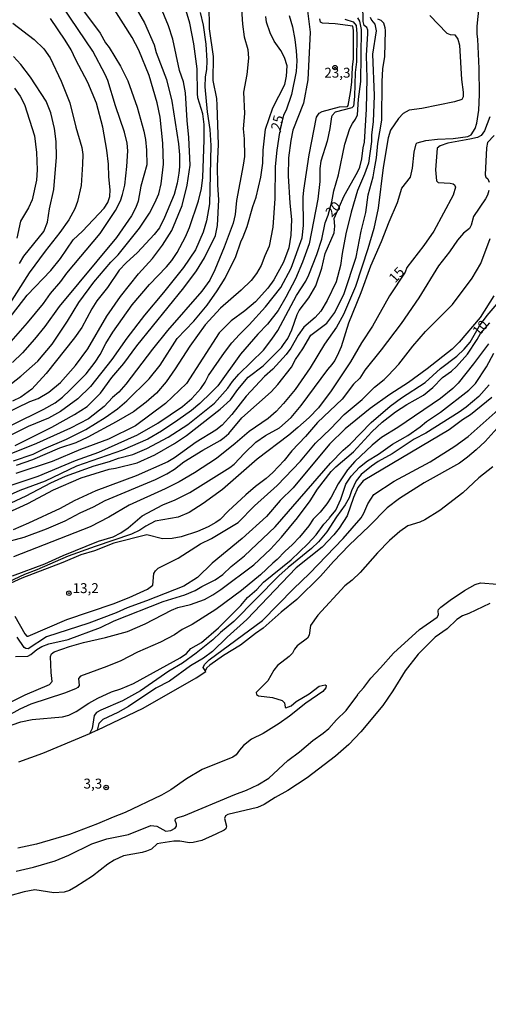
# Model space of a CAD drawing. Units: millimetres. Extents: x 180741 to 183153, y 1654878 to 1657656.
# Drawn here: x 181476 to 181595, y 1656243 to 1656492 of the extents above; entities that cross this region are included whole.
import ezdxf
from ezdxf.enums import TextEntityAlignment as Align

# ---------------------------------------------------------------- set-up
doc = ezdxf.new("R2010")
doc.units = ezdxf.units.MM
doc.header["$MEASUREMENT"] = 0
for name, color, linetype in [('IMAGEM', 7, 'Continuous'), ('V-CURVA_DE_NIVEL', 4, 'Continuous'), ('V-CURVA_MESTRA', 1, 'Continuous'), ('V-PONTO_DE_APARELHO', 4, 'Continuous'), ('V-TEXTO_DE_ALTIMETRIA', 2, 'Continuous')]:
    doc.layers.add(name, color=color, linetype=linetype)
picture_1 = doc.add_image_def('image1.jpg', size_in_pixel=(4020, 4628))

# ---------------------------------------------------------------- blocks, each defined once
blk = doc.blocks.new('805')
at = {"color": 0, "linetype": 'ByBlock', "lineweight": -2}
for radius in [0.562, 0.0806]:
    blk.add_circle((0, 0), radius, dxfattribs=at)

msp = doc.modelspace()

# ---------------------------------------------------------------- linework, layer by layer
at = {"layer": 'V-CURVA_DE_NIVEL'}
for points in [[(181531.96, 1656497.16), (181532.41, 1656490.71), (181532.81, 1656487.5), (181533.73, 1656484.3), (181533.93, 1656482.08), (181533.52, 1656477.98), (181532.69, 1656473.49), (181532.92, 1656468.11), (181532.58, 1656464.22), (181532.84, 1656461.74), (181532.88, 1656457.26), (181532.62, 1656455.03), (181530.92, 1656446.1), (181530.53, 1656442.56), (181530.04, 1656440.38), (181527.8, 1656434.35), (181525.4, 1656428.54), (181524.16, 1656425.94), (181522.11, 1656423.18), (181513.46, 1656413.23), (181509.64, 1656408.55), (181502.93, 1656399.62), (181501.18, 1656397.63), (181499.56, 1656396.26), (181497.46, 1656394.04), (181493.53, 1656390.92), (181488.92, 1656388.57), (181480.33, 1656384.66), (181465.21, 1656378.57)], [(181489.94, 1656497.2), (181496.44, 1656488.46), (181497.82, 1656486), (181498.7, 1656484.81), (181501.54, 1656480.11), (181503.44, 1656476.4), (181505.79, 1656469.69), (181507.5, 1656463.66), (181507.93, 1656461.53), (181508.19, 1656458.84), (181508.23, 1656455.12), (181506.73, 1656449.74), (181506.01, 1656445.98), (181505.45, 1656444.35), (181504.38, 1656442.22), (181500.54, 1656436.79), (181486.05, 1656419.29), (181482.46, 1656414.23), (181479.86, 1656411), (181476.78, 1656407.61), (181474.3, 1656405.17)], [(181468.88, 1656390.58), (181478.67, 1656395.24), (181480.8, 1656396.01), (181483.51, 1656397.67), (181486.4, 1656400.04), (181490.22, 1656404.4), (181493.36, 1656408.59), (181498.1, 1656416.88), (181501.56, 1656421.79), (181506.11, 1656427.54), (181509.64, 1656431.42), (181512.2, 1656434.82), (181514.55, 1656438.54), (181517.2, 1656444.86), (181518.44, 1656449.99), (181519.17, 1656455.03), (181518.87, 1656462.04), (181518.44, 1656466.36), (181518.01, 1656473.36), (181517.5, 1656476.1), (181516.47, 1656478.96), (181514.77, 1656486.93), (181513.72, 1656490.28), (181511.73, 1656495.15)], [(181472.85, 1656398.91), (181476.4, 1656401.67), (181480.71, 1656405.49), (181484.33, 1656409.81), (181488.19, 1656415.6), (181491.07, 1656420.28), (181494.81, 1656425.43), (181499.11, 1656430.49), (181500.97, 1656432.36), (181506.41, 1656439.09), (181508.87, 1656442.88), (181510.3, 1656445.51), (181511.28, 1656447.79), (181511.82, 1656450.33), (181512.42, 1656455.29), (181512.29, 1656460.63), (181511.58, 1656467.21), (181510.88, 1656470.8), (181508.85, 1656477.76), (181506.22, 1656484.13), (181504.53, 1656487.31), (181499.6, 1656495.15)], [(181474.31, 1656351.17), (181482.47, 1656354.26), (181487.13, 1656356.36), (181496.01, 1656359.95), (181499.69, 1656361.06), (181501.67, 1656362.1), (181503.55, 1656363.36), (181507.08, 1656366.38), (181512.25, 1656369.13), (181515.41, 1656370.41), (181519.08, 1656372.29), (181529.21, 1656378.55), (181530.32, 1656379.41), (181532.88, 1656382.21), (181535.79, 1656384.98), (181538.24, 1656386.65), (181541.73, 1656388.59), (181544.74, 1656391.22), (181547.24, 1656394.28), (181553.98, 1656403.36), (181555.1, 1656404.62), (181555.72, 1656405.52), (181556.78, 1656407.65), (181557.45, 1656409.15), (181559.28, 1656415.13), (181562.45, 1656422.82), (181564.82, 1656429.57), (181567.57, 1656435.76), (181569.45, 1656440.68), (181571.57, 1656445.59), (181572.72, 1656449.22), (181574.84, 1656452.04), (181575.35, 1656454.31), (181575.82, 1656458.37), (181576.33, 1656460.42), (181576.53, 1656460.73), (181578.73, 1656461.25), (181581.72, 1656461.59), (181585.65, 1656461.76), (181589.37, 1656462.31), (181590.22, 1656462.76), (181591.22, 1656464.3), (181591.67, 1656465.67), (181592.14, 1656468.92), (181592.31, 1656472.89), (181592.22, 1656479.47), (181591.93, 1656486.91), (181591.76, 1656488.19), (181591.76, 1656488.19), (181591.76, 1656490.2), (181592.2, 1656495.07)], [(181505.49, 1656494.81), (181507.63, 1656491.03), (181510.07, 1656485.45), (181510.62, 1656483.57), (181513.18, 1656476.69), (181514.59, 1656471.23), (181516.28, 1656460.48), (181516.47, 1656457.64), (181516.47, 1656454.65), (181516.3, 1656453.03), (181515.88, 1656450.46), (181515.15, 1656447.6), (181512.71, 1656441.77), (181511.43, 1656439.18), (181510.11, 1656437.55), (181505.84, 1656432.92), (181503.04, 1656430.38), (181501.28, 1656428.46), (181498.31, 1656424.14), (181495.62, 1656420.7), (181494.3, 1656418.72), (181491.82, 1656414.02), (181489.92, 1656411.37), (181482.81, 1656402.35), (181479.14, 1656398.42), (181476.36, 1656396.35), (181474.31, 1656395.32)], [(181474.99, 1656384.17), (181484.26, 1656388.78), (181489.99, 1656391.95), (181493.15, 1656394.04), (181496.52, 1656397.42), (181499.35, 1656401.35), (181502.4, 1656404.85), (181505.73, 1656409.34), (181517.57, 1656423.99), (181520.77, 1656428.31), (181522.84, 1656431.59), (181525.57, 1656437.26), (181526.13, 1656439.78), (181526.47, 1656446.31), (181526.17, 1656450.08), (181526.13, 1656454.82), (181526.32, 1656460.25), (181526.02, 1656470.24), (181525.92, 1656471.87), (181525.04, 1656476.48), (181525.1, 1656482.51), (181524.04, 1656489.51), (181523.99, 1656495.79)], [(181548.77, 1656494.77), (181549.48, 1656488.7), (181548.9, 1656476.65), (181547.87, 1656470.76), (181545.12, 1656463.92), (181544.61, 1656461.31), (181544.03, 1656456.87), (181543.95, 1656452.34), (181544.37, 1656445.42), (181544.8, 1656441.32), (181544.67, 1656437.35), (181544.14, 1656434.1), (181542.75, 1656430.51), (181540.36, 1656426.07), (181538.82, 1656423.97), (181535.68, 1656420.47), (181532.97, 1656418.24), (181529.51, 1656415.7), (181526.53, 1656412.67), (181518.29, 1656399.85), (181512.97, 1656394.79), (181505.37, 1656389.08), (181498.53, 1656385.73), (181491.44, 1656383.1), (181484.31, 1656380.07), (181475.12, 1656377.04)], [(181558.32, 1656491.94), (181560.4, 1656491.28), (181561.16, 1656490.37), (181561.29, 1656488.27), (181561.25, 1656481.22), (181560.86, 1656478.49), (181560.74, 1656472.38), (181560.48, 1656469.94), (181560.01, 1656469.51), (181555.87, 1656468.42), (181555.08, 1656467.65), (181554.88, 1656467.25), (181554.5, 1656464.35), (181553.82, 1656461.1), (181552.19, 1656456.02), (181552, 1656454.22), (181551.96, 1656450.93), (181551.47, 1656446.45), (181549.29, 1656435.17), (181547.62, 1656430.51), (181545.78, 1656426.28), (181543.35, 1656421.64), (181541.42, 1656418.33), (181538.71, 1656414.83), (181536.32, 1656412.33), (181531.9, 1656407.22), (181526.15, 1656399.21), (181524.53, 1656397.52), (181521.6, 1656394.74), (181519.53, 1656393.02), (181516.11, 1656390.52), (181511.92, 1656387.74), (181508.53, 1656385.71), (181502.08, 1656382.93), (181490.46, 1656378.92), (181482.51, 1656375.16), (181476.14, 1656372.76), (181469.31, 1656369.71)], [(181470.25, 1656367.96), (181477.77, 1656371.44), (181484.01, 1656374.69), (181487.7, 1656376.35), (181494.94, 1656378.98), (181498.83, 1656380.11), (181501.05, 1656380.92), (181504.73, 1656381.91), (181508.27, 1656383.4), (181513.66, 1656386.26), (181518.57, 1656389.45), (181525.34, 1656394.85), (181528.67, 1656398.61), (181529.87, 1656400.35), (181531.45, 1656402.23), (181537.73, 1656408.25), (181539.87, 1656411), (181541.32, 1656413.25), (181546.06, 1656422.09), (181548.39, 1656425.72), (181549.18, 1656427.32), (181551.21, 1656432.47), (181552.45, 1656436.32), (181553.3, 1656440.46), (181554.03, 1656442.39), (181554.97, 1656445.76), (181555.52, 1656448.54), (181556.68, 1656452.6), (181558.28, 1656460.37), (181559.54, 1656464.3), (181560.22, 1656465.59), (181561.01, 1656466.67), (181561.51, 1656467.81), (181561.76, 1656471.74), (181562.32, 1656476.22), (181562.53, 1656489.34), (181562.06, 1656491.48), (181561.57, 1656492.29)], [(181471.55, 1656359.48), (181477.21, 1656360.93), (181482.85, 1656363.04), (181487.62, 1656365.07), (181491.35, 1656367.15), (181494.73, 1656368.66), (181497.68, 1656370.2), (181510.41, 1656375.58), (181513.32, 1656377.02), (181515.2, 1656378.17), (181517.59, 1656380.05), (181522.37, 1656382.97), (181526.73, 1656385.41), (181527.82, 1656386.18), (181528.93, 1656387.18), (181532.28, 1656391.16), (181539.7, 1656397.76), (181541.34, 1656399.57), (181544.76, 1656403.99), (181545.78, 1656405.9), (181547.66, 1656408.61), (181549.69, 1656412.07), (181553.71, 1656415.1), (181555.74, 1656417.77), (181558.09, 1656422.56), (181561.12, 1656431.77), (181562.45, 1656438.33), (181563.6, 1656443.11), (181564.2, 1656447.51), (181565.44, 1656452.08), (181565.82, 1656454.09), (181566.29, 1656456.91), (181566.63, 1656460.54), (181567.62, 1656466.4), (181567.68, 1656476.18), (181567.91, 1656479.4), (181568.43, 1656482.51), (181568.55, 1656489.08), (181568.49, 1656489.81), (181568.11, 1656490.92), (181567.46, 1656491.67), (181566.65, 1656491.97)], [(181521.73, 1656493.63), (181522.5, 1656490.49), (181523.18, 1656485.67), (181523.44, 1656481.44), (181523.31, 1656479.26), (181522.99, 1656477.42), (181522.92, 1656474.86), (181523.52, 1656468.53), (181524.16, 1656464.05), (181524.4, 1656460.03), (181524.04, 1656445.29), (181523.35, 1656440.98), (181522.44, 1656438.11), (181520.55, 1656433.67), (181517.52, 1656429.18), (181512.48, 1656422.84), (181507.67, 1656417.15), (181503.21, 1656411.33), (181499.36, 1656405.94), (181494, 1656399.11), (181490.82, 1656395.92), (181486.4, 1656392.76), (181483.37, 1656391.09), (181478.24, 1656388.96), (181472.68, 1656386.14)], [(181472.85, 1656415.51), (181477.96, 1656422.2), (181484, 1656428.41), (181486.4, 1656431.47), (181489.66, 1656436.17), (181492, 1656438.37), (181497.48, 1656444.18), (181498.34, 1656445.63), (181498.87, 1656447.09), (181498.93, 1656448.8), (181498.64, 1656452.09), (181498.57, 1656455.29), (181498.15, 1656458.88), (181497.1, 1656464.69), (181495.52, 1656470.73), (181493.36, 1656475.93), (181490.28, 1656481.65), (181489.09, 1656484.21), (181487.63, 1656486.65), (181483.9, 1656492.18)], [(181473.71, 1656374), (181480.76, 1656376.39), (181490.2, 1656380.33), (181496.14, 1656382.46), (181505.88, 1656386.82), (181511.05, 1656389.79), (181517.24, 1656394.02), (181519.6, 1656396.05), (181521.86, 1656398.59), (181522.97, 1656400.19), (181523.86, 1656401.84), (181527.84, 1656407.67), (181529.74, 1656410.11), (181531.62, 1656412.22), (181534.14, 1656414.63), (181538.27, 1656419.2), (181542.11, 1656424.1), (181544.72, 1656429.01), (181547.49, 1656436.64), (181547.83, 1656439.82), (181547.79, 1656446.96), (181547.92, 1656448.71), (181549.24, 1656457.64), (181551.16, 1656467.17), (181551.83, 1656468.24), (181552.58, 1656468.66), (181556.94, 1656469.79), (181558.95, 1656469.92), (181559.11, 1656470.16), (181559.71, 1656473.4), (181560.01, 1656476.03), (181560.18, 1656479.86), (181560.48, 1656481.95), (181560.48, 1656489.08), (181560.29, 1656490.2), (181555.83, 1656490.81), (181552.66, 1656490.92), (181552.11, 1656491.24), (181551.98, 1656492.08)], [(181564.71, 1656492.48), (181565.05, 1656491.73), (181565.86, 1656490.67), (181566.16, 1656489), (181565.31, 1656483.15), (181565.73, 1656472.68), (181565.48, 1656465.97), (181565.03, 1656462.68), (181565.01, 1656461.01), (181564.22, 1656455.55), (181563.28, 1656452.77), (181561.46, 1656448.67), (181559.88, 1656443.16), (181558.52, 1656437.64), (181557.57, 1656432.69), (181557.19, 1656429.65), (181556.08, 1656425.55), (181553.82, 1656420.85), (181552.21, 1656418.12), (181550.8, 1656416.56), (181547.9, 1656414.06), (181546.49, 1656412.05), (181544.63, 1656408.76), (181543.48, 1656407.14), (181540.12, 1656403.46), (181538.01, 1656401.58), (181533.37, 1656396.63), (181529.7, 1656391.99), (181527.28, 1656389.3), (181525.66, 1656387.99), (181520.71, 1656384.96), (181515.2, 1656381.03), (181513.53, 1656380.03), (181505.58, 1656376.46), (181495.37, 1656372.72), (181489.9, 1656370.16), (181486.31, 1656368.23), (181478.32, 1656364.47), (181474.48, 1656362.85)], [(181474.52, 1656380.24), (181479.48, 1656381.99), (181482.17, 1656383.32), (181487.94, 1656385.77), (181492.81, 1656388.23), (181497.72, 1656391.22), (181500.84, 1656393.46), (181503.19, 1656395.45), (181508.83, 1656400.98), (181511.6, 1656404.45), (181515.92, 1656411.24), (181520.15, 1656415.6), (181523.48, 1656419.66), (181526.02, 1656423.25), (181528.05, 1656426.49), (181530.72, 1656431.92), (181532, 1656435.68), (181532.62, 1656436.92), (181533.56, 1656439.57), (181534.99, 1656444.61), (181535.87, 1656446.96), (181537.07, 1656452), (181537.58, 1656455.59), (181537.67, 1656458.84), (181538.22, 1656464.18), (181540.1, 1656469.52), (181543.09, 1656475.46), (181543.56, 1656477.55), (181543.69, 1656480.2), (181543.05, 1656482.29), (181542.09, 1656484.09), (181540.4, 1656486.44), (181539.42, 1656488.53), (181538.52, 1656491.18), (181538.28, 1656492.67)], [(181579.79, 1656492.86), (181584.06, 1656488.44), (181584.92, 1656488.08), (181586.07, 1656487.97), (181586.88, 1656486.9), (181587.23, 1656485.37), (181587.78, 1656476.69), (181588.21, 1656473.49), (181588.17, 1656472.29), (181587.87, 1656471.67), (181586.03, 1656471.07), (181577.7, 1656469.36), (181574.54, 1656468.96), (181573, 1656468.1), (181571.87, 1656466.85), (181569.79, 1656463.92), (181569.2, 1656461.95), (181567.96, 1656454.44), (181566.67, 1656444.18), (181565.65, 1656439.05), (181564.11, 1656433.88), (181560.95, 1656424.4), (181557.92, 1656417.31), (181556.21, 1656414.1), (181553.11, 1656409.79), (181549.5, 1656403.81), (181545.76, 1656398.3), (181542.79, 1656394.75), (181540.89, 1656392.74), (181538.91, 1656390.96), (181534.12, 1656387.72), (181530.58, 1656384.62), (181525.88, 1656380.84), (181520.32, 1656377.21), (181516.39, 1656374.98), (181512.85, 1656373.19), (181503.79, 1656369.09), (181498.66, 1656366.01), (181493.92, 1656363.58), (181474.56, 1656355.97)], [(181474.39, 1656490.92), (181479.73, 1656486.82), (181482.23, 1656484.45), (181483.83, 1656482.21), (181486.61, 1656476.33), (181488.81, 1656470.84), (181490.26, 1656464.65), (181491.8, 1656459.48), (181492.03, 1656457.73), (181492.01, 1656455.33), (181491.61, 1656449.91), (181490.75, 1656445.89), (181490.03, 1656444.01), (181488.55, 1656441.23), (181486.27, 1656437.99), (181482.53, 1656433.29), (181478.53, 1656427.82), (181473.11, 1656419.27)], [(181476.03, 1656430.17), (181477.12, 1656432), (181482.17, 1656438.26), (181483.15, 1656440.59), (181483.66, 1656443.97), (181484.71, 1656448.92), (181485.41, 1656457.08), (181485.33, 1656461.01), (181484.9, 1656464.35), (181484, 1656468.32), (181482.81, 1656471.23), (181478.81, 1656477.29), (181476.38, 1656480.5), (181474.5, 1656482.54)], [(181474.75, 1656474.51), (181476.23, 1656472.51), (181477.34, 1656470.37), (181479.84, 1656462.47), (181480.37, 1656458.28), (181480.5, 1656453.84), (181480.33, 1656451.27), (181479.28, 1656446.32), (181478.36, 1656444.22), (181476.31, 1656440.89), (181475.42, 1656436.59)], [(181596.05, 1656462.55), (181594.36, 1656460.82), (181594.1, 1656459.39), (181593.76, 1656452.6), (181593.91, 1656452), (181594.44, 1656451.57), (181594.79, 1656450.76)], [(181594.7, 1656448.62), (181594.32, 1656447.43), (181593.85, 1656446.57), (181590.77, 1656442.05), (181590.17, 1656439.91), (181589.77, 1656439.07), (181588.27, 1656437.83), (181586.73, 1656436.06), (181584.71, 1656433.11), (181581.97, 1656429.57), (181576.97, 1656421.49), (181572.49, 1656415.04), (181567.44, 1656408.31), (181563.36, 1656403.21), (181562.04, 1656401.2), (181560.5, 1656399.64), (181557.57, 1656395.86), (181551.34, 1656389.94), (181548.37, 1656386.46), (181544.89, 1656382.76), (181542.98, 1656380.35), (181540.06, 1656377.36), (181538.37, 1656375.78), (181535.68, 1656373.75), (181533.29, 1656371.65), (181528.8, 1656367.57), (181526.77, 1656365.44), (181525.71, 1656364.71), (181523.7, 1656363.58), (181521.05, 1656362.38), (181516.9, 1656361.01), (181514.64, 1656360.63), (181512.2, 1656360.54), (181508.23, 1656361.53), (181499.86, 1656359.48), (181494.99, 1656357.51), (181491.52, 1656356.46), (181487.04, 1656354.56), (181476.66, 1656350.59), (181472, 1656348.5)], [(181474.84, 1656341), (181477.44, 1656336.52), (181477.89, 1656335.96), (181478.24, 1656335.89), (181488.02, 1656340.12), (181499.69, 1656344.09), (181503.74, 1656345.68), (181508.4, 1656347.77), (181509.77, 1656348.84), (181510.04, 1656351.81), (181510.45, 1656352.49), (181511.13, 1656353.13), (181516.14, 1656355.69), (181521.81, 1656359.24), (181524.59, 1656360.63), (181531.3, 1656364.69), (181535.49, 1656368.86), (181541.17, 1656374.02), (181547.07, 1656380.22), (181550.89, 1656384.71), (181554.67, 1656388.34), (181558.09, 1656391.97), (181562.66, 1656395.79), (181565.8, 1656398.89), (181568.22, 1656400.81), (181569.26, 1656401.86), (181571.93, 1656404.74), (181575.5, 1656409.25), (181578.68, 1656412.95), (181585.47, 1656419.78), (181590.47, 1656426.45), (181590.47, 1656426.45), (181592.65, 1656430.17), (181595.04, 1656436.53)], [(181595.9, 1656422.01), (181592.48, 1656416.5), (181587.18, 1656410.28), (181585.43, 1656408.5), (181579.11, 1656403.5), (181574.33, 1656400.06), (181569.67, 1656397.07), (181564.71, 1656393.51), (181558.39, 1656388.4), (181554.41, 1656384.47), (181545.23, 1656373.43), (181541.94, 1656370.2), (181538.48, 1656366.16), (181532.35, 1656360.61), (181524.72, 1656354.41), (181521.07, 1656350.8), (181517.55, 1656348.54), (181508.19, 1656344.88), (181503.23, 1656343.11), (181500.46, 1656341.83), (181493.62, 1656339.22), (181482.85, 1656335.72), (181478.24, 1656332.75), (181477.68, 1656332.77), (181477.27, 1656333.03), (181475.46, 1656335.66)], [(181475.03, 1656330.76), (181478.15, 1656330.89), (181478.92, 1656331.3), (181480.41, 1656332.58), (181481.66, 1656333.33), (181483.49, 1656333.97), (181488.36, 1656335.12), (181496.52, 1656338.11), (181500.01, 1656339.82), (181512.35, 1656344.72), (181517.8, 1656346.36), (181520.49, 1656347.51), (181522.16, 1656348.52), (181525.47, 1656350.16), (181525.47, 1656350.16), (181527.41, 1656351.51), (181529.59, 1656353.52), (181532.9, 1656356.21), (181540.7, 1656363.58), (181554.63, 1656379.67), (181557.9, 1656382.95), (181559.67, 1656384.49), (181564.94, 1656389.94), (181569.77, 1656394.06), (181572.57, 1656396.22), (181578.62, 1656400.07), (181582.46, 1656403.59), (181586.57, 1656406.75), (181588.43, 1656408.48), (181589.96, 1656410.3), (181592.31, 1656414.4), (181594.25, 1656416.99), (181597.78, 1656421.19)], [(181594.55, 1656409.87), (181590.84, 1656404.83), (181586.89, 1656399.94), (181585.56, 1656398.59), (181582.49, 1656396.05), (181571.7, 1656388.7), (181567.58, 1656386.14), (181565.2, 1656384.19), (181560.78, 1656380.09), (181558.98, 1656378), (181556.59, 1656374.45), (181554.86, 1656371.05), (181553.77, 1656369.43), (181552.06, 1656367.3), (181550.31, 1656365.5), (181549.14, 1656363.81), (181546.79, 1656360.97), (181545.06, 1656359.11), (181543.14, 1656357.38), (181541.21, 1656355.31), (181540.06, 1656354.41), (181536.98, 1656351.44), (181532.2, 1656347.45), (181525.68, 1656342.68), (181519.72, 1656338.86), (181517.16, 1656337.58), (181515.22, 1656336.28), (181511.65, 1656334.44), (181505.88, 1656331.88), (181501.65, 1656329.7), (181498.11, 1656328.22), (181491.48, 1656325.77), (181490.97, 1656325.26), (181491.14, 1656323.48), (181490.76, 1656322.92), (181490.22, 1656322.63), (181487.47, 1656321.49), (181478.88, 1656318.72), (181476.14, 1656317.44), (181472.9, 1656315.68)], [(181466.4, 1656310.81), (181476.4, 1656314.3), (181479.22, 1656314.85), (181486.95, 1656315.53), (181488.53, 1656315.94), (181490.41, 1656316.84), (181493.59, 1656319), (181495.84, 1656320.28), (181499.34, 1656321.88), (181501.65, 1656322.6), (181504.86, 1656323.93), (181516.65, 1656330.44), (181518.27, 1656331.53), (181519.4, 1656332.82), (181522.07, 1656334.29), (181526.39, 1656338.05), (181532.03, 1656343.71), (181533.71, 1656345.68), (181536, 1656347.75), (181537.71, 1656349.57), (181544.7, 1656355.27), (181548.92, 1656359.24), (181551, 1656361.55), (181552.96, 1656364.29), (181554.33, 1656365.67), (181554.37, 1656365.89), (181556.02, 1656367.83), (181557.28, 1656370.54), (181558.56, 1656374.35), (181559.88, 1656376.42), (181561.97, 1656378.64), (181564.05, 1656380.26), (181566.81, 1656381.95), (181570.35, 1656384.45), (181574.22, 1656386.71), (181577.32, 1656388.87), (181578.94, 1656390.24), (181582.49, 1656392.54), (181589.62, 1656398.12), (181591.33, 1656399.83), (181594.06, 1656404.06), (181595.96, 1656407.46)], [(181594.79, 1656399.53), (181592.12, 1656396.58), (181588.96, 1656393.83), (181587.16, 1656392.54), (181578.73, 1656387.25), (181575.82, 1656385.71), (181570.28, 1656382.06), (181566.72, 1656380.07), (181565.01, 1656378.89), (181562.45, 1656376.78), (181561.14, 1656375.18), (181559.97, 1656372.66), (181559.37, 1656370.95), (181558.39, 1656369.16), (181556.19, 1656366.14), (181553.69, 1656362.28), (181551.66, 1656359.8), (181549.86, 1656358.11), (181543.99, 1656353.32), (181541.64, 1656351.21), (181530.19, 1656339.67), (181526.82, 1656336.85), (181526.82, 1656336.85), (181524.93, 1656334.97), (181520.71, 1656331.64), (181517.27, 1656329.12), (181513.79, 1656327.05), (181506.65, 1656322.09), (181502.12, 1656319.53), (181496.61, 1656317.22), (181495.54, 1656316.62), (181494.94, 1656315.86), (181494.43, 1656312.59), (181493.77, 1656311.2), (181481.83, 1656306.22), (181475.8, 1656304.04)], [(181595.41, 1656396.3), (181590.03, 1656391.9), (181588, 1656390.66), (181584.67, 1656388.14), (181562.92, 1656375.2), (181561.59, 1656373.49), (181560.5, 1656371.01), (181558.86, 1656366.4), (181556.87, 1656363.28), (181555.54, 1656361.59), (181552.58, 1656358.43), (181545.98, 1656353.22), (181533.48, 1656340.16), (181528.5, 1656335.66), (181524.83, 1656332.07), (181522.54, 1656330.36), (181519.25, 1656328.41), (181514, 1656324.57), (181510.5, 1656322.78), (181503.61, 1656318.1), (181500.95, 1656316.58), (181497.08, 1656314.85), (181496.14, 1656313.81), (181495.68, 1656312.12), (181493.77, 1656311.2)], [(181596.8, 1656388.49), (181593.78, 1656385.18), (181591.5, 1656383.04), (181589.32, 1656381.18), (181587.23, 1656379.68), (181578.34, 1656374.73), (181572.1, 1656370.78), (181568.98, 1656368.41), (181564.41, 1656363.73), (181559.39, 1656358.92), (181555.38, 1656354.78), (181552.17, 1656351.1), (181546.17, 1656345.16), (181542.19, 1656341.96), (181537.67, 1656337.96), (181535.7, 1656336.62), (181531.9, 1656333.65), (181527.63, 1656331.06), (181524.14, 1656328.63), (181523.38, 1656327.88), (181523.01, 1656327.14)], [(181595.69, 1656378.77), (181592.14, 1656376.01), (181588.08, 1656372.21), (181582.27, 1656367.68), (181578.53, 1656365.31), (181577.23, 1656364.75), (181574.2, 1656363.83), (181572.15, 1656362.38), (181569.56, 1656360.12), (181566.53, 1656357.04), (181562.19, 1656352.04), (181560.12, 1656350.1), (181558.28, 1656348.67), (181551.42, 1656341.21), (181549.59, 1656338.65), (181549.24, 1656336.17), (181548.86, 1656335.4), (181546.23, 1656333.5), (181545.57, 1656332.67), (181545.03, 1656331.64), (181544.23, 1656330.79), (181541.28, 1656328.52), (181540.36, 1656327.29), (181538.86, 1656324.59), (181535.87, 1656321.65), (181535.96, 1656321.13), (181536.47, 1656320.83), (181539.98, 1656320.38), (181542.45, 1656319.66), (181543.03, 1656319.08), (181543.18, 1656317.97), (181543.39, 1656317.82), (181544.68, 1656318.33), (181545.95, 1656319.38), (181549.25, 1656321.32), (181551.81, 1656323.25), (181553.31, 1656323.63), (181553.56, 1656323.46), (181553.52, 1656322.86), (181553.52, 1656322.86), (181552.73, 1656321.94), (181548.39, 1656318.97), (181544.33, 1656315.7), (181541.66, 1656313.8), (181537.63, 1656311.32), (181534.72, 1656309.91), (181532.71, 1656308.29), (181531.62, 1656307.12), (181530.83, 1656305.94), (181529.98, 1656305.32), (181522.24, 1656302.22), (181518.27, 1656299.87), (181514.28, 1656297.05), (181511.91, 1656295.69), (181502.8, 1656291.33), (181499.77, 1656290.18), (181495.8, 1656288.42), (181488.71, 1656285.8), (181480.33, 1656283.32), (181475.67, 1656282.31)], [(181475.2, 1656276.5), (181479.61, 1656277.49), (181485.03, 1656279.07), (181488.49, 1656280.52), (181494.35, 1656283.41), (181498.15, 1656284.66), (181503.57, 1656285.78), (181509.21, 1656288), (181510.79, 1656287.89), (181513.02, 1656286.59), (181514.32, 1656286.8), (181515.41, 1656287.4), (181515.75, 1656287.89), (181515.75, 1656288.38), (181515.4, 1656289.3), (181515.51, 1656289.71), (181516.11, 1656290.05), (181517.63, 1656290.52), (181530.47, 1656295.92), (181533.41, 1656296.99), (181536.3, 1656298.29), (181539.08, 1656300), (181543.84, 1656304.45), (181546.81, 1656306.63), (181550.16, 1656309.53), (181552.81, 1656311.37), (181552.81, 1656311.37), (181554.2, 1656312.54), (181556.14, 1656314.79), (181558.62, 1656317.14), (181561.53, 1656321.05), (181561.51, 1656321.2), (181563.04, 1656322.91), (181564.82, 1656325.34), (181567.3, 1656327.88), (181570.57, 1656331.62), (181577.12, 1656337.6), (181581.61, 1656340.74), (181581.95, 1656341.3), (181581.88, 1656342.33), (181581.99, 1656342.67), (181582.55, 1656343.29), (181584.86, 1656345.06), (181588.51, 1656347.51), (181591.2, 1656348.99), (181592.61, 1656349.42), (181596.84, 1656349.05)], [(181594.92, 1656344.18), (181589.66, 1656341.62), (181588.04, 1656341.04), (181586.55, 1656340.16), (181584.11, 1656337.79), (181581.12, 1656335.7), (181576.84, 1656331.34), (181573.53, 1656327.18), (181570.44, 1656322.12), (181567.91, 1656318.36), (181562.34, 1656311.73), (181559.3, 1656308.51), (181555.89, 1656305.6), (181548.79, 1656300.09), (181543.86, 1656296.86), (181540.66, 1656295.15), (181537.9, 1656293.34), (181536.22, 1656292.57), (181528.74, 1656290.8), (181528.08, 1656290.48), (181527.88, 1656289.82), (181528.39, 1656287.89), (181528.24, 1656287.21), (181527.79, 1656286.84), (181525.71, 1656285.84), (181522.16, 1656284.28), (181519.94, 1656283.7), (181519.04, 1656283.64), (181516.61, 1656284.11), (181515.07, 1656284.11), (181511.78, 1656283.6), (181510.88, 1656283.38), (181509.42, 1656282.06), (181508.15, 1656281.55), (181507.03, 1656281.2), (181502.38, 1656280.35), (181499.99, 1656279.28), (181498.36, 1656278.3), (181494.52, 1656275.24), (181490.29, 1656272.49), (181488.71, 1656271.61), (181487.38, 1656271.16), (181484.73, 1656271.02), (181479.9, 1656271.76), (181477.21, 1656271.29), (181469.91, 1656269.28)], [(181495.68, 1656312.12), (181507.29, 1656317.73), (181520.7, 1656325.38), (181523.12, 1656326.96), (181522.47, 1656328.03)]]:
    msp.add_lwpolyline(points, dxfattribs=at)
at = {"layer": 'V-CURVA_MESTRA'}
for points in [[(181472.21, 1656408.46), (181478.04, 1656415.17), (181482.08, 1656420.06), (181483.88, 1656422.61), (181486.46, 1656425.59), (181488.02, 1656427.73), (181496.46, 1656437.75), (181500.35, 1656443.58), (181501.54, 1656446.02), (181502.1, 1656447.6), (181502.65, 1656449.95), (181503.21, 1656454.73), (181503.42, 1656458.66), (181503.29, 1656460.59), (181502.57, 1656463.36), (181500.3, 1656470.07), (181498.38, 1656476.44), (181497.74, 1656478.02), (181494.6, 1656483.92), (181486.98, 1656495.11)], [(181473.15, 1656367.19), (181478.15, 1656369.5), (181484.69, 1656372.94), (181491.65, 1656375.99), (181498.75, 1656378.13), (181500.33, 1656378.38), (181505.8, 1656379.75), (181510.24, 1656381.8), (181515.2, 1656384.66), (181518.27, 1656386.71), (181526.81, 1656393.31), (181529.41, 1656395.73), (181531.26, 1656398.32), (181533.82, 1656401.39), (181537.66, 1656404.29), (181542.26, 1656408.91), (181542.82, 1656409.66), (181543.84, 1656411.2), (181544.88, 1656413.4), (181546.23, 1656417.31), (181546.72, 1656418.33), (181549.14, 1656421.51), (181550.93, 1656424.53), (181552.47, 1656428.97), (181553.33, 1656432.73), (181555.55, 1656437.9), (181555.76, 1656439.61), (181555.61, 1656441.6), (181558.11, 1656447.3), (181561.51, 1656453.28), (181562.04, 1656454.56), (181562.55, 1656456.61), (181562.91, 1656459.39), (181563.28, 1656460.84), (181563.75, 1656469.18), (181563.92, 1656477.08), (181563.79, 1656482.76), (181564.13, 1656488.36), (181564.07, 1656489.21), (181563.85, 1656489.83), (181563.17, 1656490.41), (181562.92, 1656491.35), (181562.81, 1656495.71)], [(181474.18, 1656389.36), (181482.17, 1656393.34), (181485.05, 1656394.96), (181486.93, 1656396.41), (181488.75, 1656398.1), (181492.89, 1656402.31), (181495.18, 1656405.22), (181496.42, 1656407.18), (181497.85, 1656409.96), (181499.66, 1656412.82), (181504.51, 1656419.7), (181508.89, 1656424.87), (181513.23, 1656429.35), (181514.53, 1656430.91), (181515.94, 1656432.99), (181518.04, 1656436.96), (181519.02, 1656439.31), (181521.32, 1656446.02), (181522.05, 1656449.18), (181522.35, 1656451.96), (181522.73, 1656461.48), (181522.73, 1656465.33), (181522.37, 1656468.02), (181521.15, 1656472.05), (181521.02, 1656473.15), (181520.98, 1656479.43), (181520.15, 1656485.75), (181519.14, 1656490.92), (181517.95, 1656494.9)], [(181544.18, 1656492.93), (181545.06, 1656490.07), (181545.66, 1656486.82), (181545.98, 1656484), (181546.15, 1656481.44), (181546.02, 1656478.7), (181544.82, 1656472.94), (181543.46, 1656468.96), (181542.77, 1656467.66), (181541.87, 1656463.7), (181542, 1656463.62), (181541.79, 1656463.32), (181541.08, 1656458.81), (181540.68, 1656454.69), (181540.57, 1656446.62), (181540.1, 1656439.35), (181539.18, 1656434.57), (181538.03, 1656432.13), (181537.15, 1656429.7), (181535.94, 1656427.65), (181534.57, 1656425.91), (181532.11, 1656423.46), (181526.86, 1656418.84), (181523.01, 1656414.66), (181519.12, 1656409.29), (181515.43, 1656403.53), (181513.12, 1656400.22), (181510.64, 1656397.4), (181508.04, 1656395.07), (181504.85, 1656392.67), (181500.52, 1656390.13), (181493.32, 1656386.22), (181490.29, 1656384.83), (181486.14, 1656383.51), (181479.35, 1656380.56), (181475.25, 1656379.07)], [(181594.89, 1656467.3), (181593.55, 1656463.75), (181592.76, 1656462.57), (181591.84, 1656462.08), (181589.88, 1656461.59), (181584.32, 1656460.63), (181582.36, 1656459.97), (181581.61, 1656459.33), (181581.22, 1656453.88), (181581.48, 1656451.1), (181581.91, 1656450.67), (181584.92, 1656450.46), (181585.65, 1656450.31), (181585.97, 1656450.08), (181586.22, 1656449.48), (181585.65, 1656447.47), (181580.76, 1656438.37), (181578.26, 1656434.7), (181573.96, 1656429.18), (181573.51, 1656428.01), (181569.6, 1656421.96), (181565.31, 1656414.31), (181562.49, 1656410.09), (181559.74, 1656405.34), (181554.82, 1656397.95), (181551.59, 1656393.66), (181549.25, 1656391.25), (181546.43, 1656388.72), (181544.09, 1656386.73), (181536.09, 1656380.73), (181527.33, 1656373.06), (181522.44, 1656369.45), (181518.95, 1656367.23), (181516.18, 1656365.99), (181510.37, 1656365.05), (181507.97, 1656363.77), (181506.44, 1656362.72), (181504.39, 1656361.7), (181495.16, 1656358.64), (181488.32, 1656356.17), (181480.42, 1656352.66), (181477.3, 1656351.53), (181473.2, 1656349.61)], [(181472.98, 1656318.85), (181477.51, 1656321.05), (181483.6, 1656323.74), (181484.33, 1656324.46), (181484.02, 1656326.77), (181483.86, 1656330.79), (181484.17, 1656331.49), (181484.78, 1656331.94), (181488.71, 1656333.33), (181492.27, 1656334.33), (181497.81, 1656335.57), (181503.36, 1656337.09), (181507.8, 1656339.08), (181514.47, 1656342.47), (181516.09, 1656343.14), (181519.25, 1656343.97), (181522.8, 1656345.23), (181524.89, 1656346.36), (181526.96, 1656347.73), (181535.29, 1656353.94), (181539.51, 1656357.96), (181542.24, 1656360.95), (181546.28, 1656365.84), (181549.48, 1656370.14), (181551.4, 1656373.13), (181554.8, 1656377.55), (181555.97, 1656378.75), (181560.44, 1656382.57), (181565.12, 1656387.61), (181567.72, 1656390.02), (181571.08, 1656392.67), (181573.98, 1656394.53), (181578.17, 1656396.86), (181580.5, 1656398.83), (181583, 1656401.31), (181583, 1656401.31), (181585.2, 1656402.95), (181586.48, 1656404.12), (181589.28, 1656407.24), (181591.74, 1656410.94), (181592.55, 1656412.46), (181594.93, 1656415.21)], [(181522.47, 1656328.03), (181522.82, 1656328.75), (181523.95, 1656329.93), (181537.49, 1656339.89), (181545.31, 1656347.92), (181549.31, 1656351.77), (181557.86, 1656360.65), (181562.44, 1656365.88), (181563.11, 1656367.02), (181564.09, 1656369.41), (181565.65, 1656371.74), (181570.71, 1656375.14), (181579.88, 1656380.01), (181586.12, 1656383.94), (181589.45, 1656386.44), (181598.57, 1656394.49)]]:
    msp.add_lwpolyline(points, dxfattribs=at)

# ---------------------------------------------------------------- block references
at = {"layer": 'V-PONTO_DE_APARELHO', "xscale": 0.999998301267624, "yscale": 0.999998301267624, "zscale": 0.999998301267624}
for p in [(181555.8, 1656479.72), (181488.54, 1656346.79), (181497.97, 1656297.66)]:
    msp.add_blockref('805', p, dxfattribs=at)

# ---------------------------------------------------------------- texts
at = {"layer": 'V-TEXTO_DE_ALTIMETRIA'}
for s, p in [('23,3', (181553.09, 1656476.4)), ('13,2', (181489.47, 1656346.04)), ('3,3', (181492.23, 1656296.61))]:
    msp.add_text(s, height=2.5, dxfattribs=at).set_placement(p, align=Align.BOTTOM_LEFT)
for s, rotation, p in [('25', 76, (181542.7, 1656463.47)), ('20', 47, (181555.52, 1656441.15)), ('15', 47, (181571.54, 1656424.56)), ('10', 48, (181592.71, 1656411.14))]:
    msp.add_text(s, height=2.5, rotation=rotation, dxfattribs=at).set_placement(p, align=Align.BOTTOM_LEFT)

# ---------------------------------------------------------------- referenced raster images: frames only (the image files are external)
at = {"layer": 'IMAGEM'}
image = msp.add_image(picture_1, insert=(180740.51, 1654877.94), size_in_units=(2412.97, 2777.91), dxfattribs=at)
image.dxf.flags = 7

doc.saveas('drawing.dxf')
